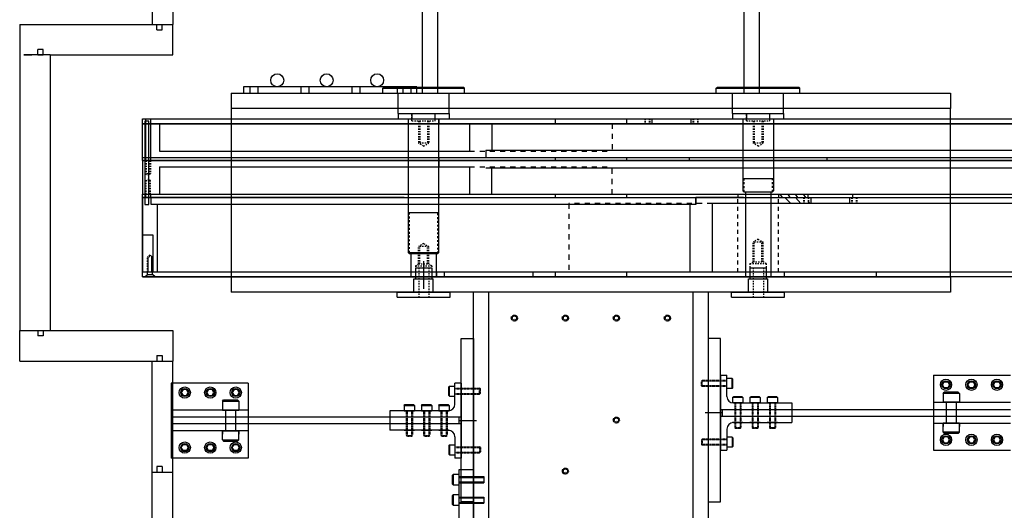
# Model space of a CAD drawing. Extents: x -8967 to 17291, y -2663 to 7446.
# Drawn here: x 200 to 1165, y -2167 to -1686 of the extents above; entities that cross this region are included whole.
import ezdxf

# ---------------------------------------------------------------- set-up
doc = ezdxf.new("R2010")
doc.units = 0
doc.header["$MEASUREMENT"] = 0
doc.linetypes.add('CENTER', pattern=[50.8, 31.75, -6.35, 6.35, -6.35])
doc.linetypes.add('HIDDEN', pattern=[0.25, 0.125, -0.125])
for name, color, linetype in [('DEWARASSY', 164, 'CONTINUOUS'), ('G10 straps', 164, 'CONTINUOUS'), ('heatpass', 152, 'CONTINUOUS'), ('OPTICALBENCH', 11, 'CONTINUOUS'), ('precool hose', 230, 'CONTINUOUS')]:
    doc.layers.add(name, color=color, linetype=linetype)

msp = doc.modelspace()

# ---------------------------------------------------------------- linework, layer by layer
at = {"layer": 'DEWARASSY', "color": 11, "linetype": 'Continuous', "ltscale": 10}
for p, q in [((555.99993, -1752.98274), (556.99993, -1751.98274)), ((555.99993, -1752.98274), (635.99993, -1752.98274)), ((555.99993, -1757.98274), (555.99993, -1752.98274)), ((556.99993, -1751.98274), (634.99993, -1751.98274)), ((635.99993, -1752.98274), (634.99993, -1751.98274)), ((635.99993, -1757.98274), (635.99993, -1752.98274)), ((882.99993, -1752.98274), (883.99993, -1751.98274)), ((882.99993, -1752.98274), (964.99993, -1752.98274)), ((882.99993, -1757.98274), (882.99993, -1752.98274)), ((883.99993, -1751.98274), (963.99993, -1751.98274)), ((964.99993, -1752.98274), (963.99993, -1751.98274)), ((964.99993, -1757.98274), (964.99993, -1752.98274)), ((554.99993, -1757.98274), (636.99993, -1757.98274)), ((570.99993, -1777.98274), (570.99993, -1757.98274)), ((620.99993, -1777.98274), (620.99993, -1757.98274)), ((882.99993, -1757.98274), (964.99993, -1757.98274)), ((898.99993, -1777.98274), (898.99993, -1757.98274)), ((948.99993, -1777.98274), (948.99993, -1757.98274)), ((323.24993, -1782.98274), (323.24993, -1787.80874)), ((328.24993, -1782.98274), (328.24993, -1787.80874)), ((570.99993, -1777.98274), (620.99993, -1777.98274)), ((570.99993, -1777.98274), (620.99993, -1777.98274)), ((584.49993, -1777.98274), (584.49993, -1782.98274)), ((584.49993, -1782.98274), (607.49993, -1782.98274)), ((607.49993, -1782.98274), (607.49993, -1777.98274)), ((819.81443, -1782.98274), (819.81443, -1787.80874)), ((857.91443, -1782.98274), (857.91443, -1787.80874)), ((898.99993, -1777.98274), (948.99993, -1777.98274)), ((898.99993, -1777.98274), (948.99993, -1777.98274)), ((912.49993, -1777.98274), (912.49993, -1782.98274)), ((912.49993, -1782.98274), (935.49993, -1782.98274)), ((935.49993, -1782.98274), (935.49993, -1777.98274)), ((323.24993, -1787.80874), (323.24993, -1820.80874)), ((328.24993, -1787.80874), (328.24993, -1820.80874)), ((323.24993, -1820.80874), (323.24993, -1823.98374)), ((328.24993, -1820.80874), (328.24993, -1823.98374)), ((323.24993, -1856.98374), (323.24993, -1860.15874)), ((328.24993, -1856.98374), (328.24993, -1860.15874)), ((972.57546, -1856.98374), (972.57546, -1860.15874)), ((975.52546, -1860.15874), (975.52546, -1866.15874)), ((1013.62546, -1860.15874), (1013.62546, -1866.15874)), ((1016.57546, -1856.98374), (1016.57546, -1860.15874)), ((325.87493, -1933.15874), (325.87493, -1918.15876)), ((329.62493, -1933.15874), (329.62493, -1918.15876)), ((587.99993, -1928.98274), (603.99993, -1928.98274)), ((587.99993, -1928.98274), (587.99993, -1939.98274)), ((603.99993, -1928.98274), (603.99993, -1939.98274)), ((915.99993, -1928.98274), (931.99993, -1928.98274)), ((915.99993, -1928.98274), (915.99993, -1939.98274)), ((931.99993, -1928.98274), (931.99993, -1939.98274)), ((322.74993, -1937.98474), (325.24993, -1935.48474)), ((325.24993, -1935.48474), (325.24993, -1933.15874)), ((325.24993, -1935.48474), (330.24993, -1935.48474)), ((330.24993, -1935.48474), (330.24993, -1933.15874)), ((332.74993, -1937.98474), (330.24993, -1935.48474)), ((616.30926, -1933.15874), (616.30926, -1937.98474)), ((703.20724, -1933.15874), (703.20724, -1937.98474)), ((949.57546, -1933.15874), (949.57546, -1937.98474)), ((1039.57546, -1933.15874), (1039.57546, -1937.98474))]:
    msp.add_line(p, q, dxfattribs=at)
at = {"layer": 'DEWARASSY', "color": 11, "linetype": 'Continuous'}
for p, q in [((320.49993, -1782.98274), (1199.49993, -1782.98274)), ((320.49993, -1787.80874), (320.49993, -1782.98274)), ((322.74993, -1785.20724), (322.74993, -1867.12434)), ((326.74993, -1785.20724), (322.74993, -1785.20724)), ((326.74993, -1867.12434), (326.74993, -1785.20724)), ((570.99993, -1777.98274), (570.99993, -1782.98274)), ((570.99993, -1782.98274), (580.99993, -1782.98274)), ((580.99993, -1783.32422), (580.76082, -1782.98274)), ((580.99993, -1782.98274), (580.99993, -1913.98274)), ((580.99993, -1782.98274), (580.99993, -1787.80874)), ((610.99993, -1913.98274), (610.99993, -1782.98274)), ((610.99993, -1782.98274), (610.99993, -1787.80874)), ((610.99993, -1782.98274), (620.99993, -1782.98274)), ((620.99993, -1777.98274), (620.99993, -1782.98274)), ((725.09119, -1782.98274), (725.09119, -1787.80874)), ((795.09119, -1782.98274), (795.09119, -1787.80874)), ((898.99993, -1777.98274), (898.99993, -1782.98274)), ((908.99993, -1782.98274), (908.99993, -1853.48274)), ((938.99993, -1782.98274), (948.99993, -1782.98274)), ((938.99993, -1782.98274), (938.99993, -1787.80874)), ((938.99993, -1782.98274), (938.99993, -1787.80874)), ((938.99993, -1782.98274), (938.99993, -1853.48274)), ((948.99993, -1777.98274), (948.99993, -1782.98274)), ((320.49993, -1787.80874), (1199.49993, -1787.80874)), ((1199.49993, -1787.80874), (320.49993, -1787.80874)), ((576.99993, -1787.80874), (320.49993, -1787.80874)), ((320.49993, -1787.80874), (576.99993, -1787.80874)), ((320.49993, -1787.80874), (576.99993, -1787.80874)), ((320.49993, -1820.80874), (320.49993, -1787.80874)), ((336.99993, -1787.80874), (336.99993, -1814.80874)), ((613.99993, -1787.80874), (905.99993, -1787.80874)), ((665.49993, -1787.80874), (613.99993, -1787.80874)), ((613.99993, -1787.80874), (665.49993, -1787.80874)), ((640.99993, -1787.80874), (640.99993, -1814.80874)), ((662.99993, -1787.80874), (662.99993, -1813.80874)), ((336.99993, -1814.80874), (640.99993, -1814.80874)), ((610.99993, -1820.80874), (610.99993, -1814.80874)), ((656.9276, -1813.80809), (656.9276, -1820.80809)), ((656.99993, -1813.80874), (1190.99993, -1813.80874)), ((320.49993, -1820.80874), (1199.49993, -1820.80874)), ((320.49993, -1820.80874), (1199.49993, -1820.80874)), ((320.49993, -1823.98374), (320.49993, -1820.80874)), ((320.49993, -1823.98374), (1199.49993, -1823.98374)), ((1199.49993, -1823.98374), (320.49993, -1823.98374)), ((576.99993, -1823.98374), (320.49993, -1823.98374)), ((320.49993, -1823.98374), (576.99993, -1823.98374)), ((320.49993, -1823.98374), (576.99993, -1823.98374)), ((320.49993, -1823.98374), (320.49993, -1856.98374)), ((610.99993, -1820.80874), (610.99993, -1823.98374)), ((610.99993, -1823.98374), (610.99993, -1829.98374)), ((613.99993, -1823.98374), (905.99993, -1823.98374)), ((725.09119, -1820.80874), (725.09119, -1823.98374)), ((795.09119, -1820.80874), (795.09119, -1823.98374)), ((856.49993, -1820.80874), (856.49993, -1823.98374)), ((991.49993, -1820.80874), (991.49993, -1823.98374)), ((336.99993, -1829.98374), (640.99993, -1829.98374)), ((336.99993, -1829.98374), (336.99993, -1856.98374)), ((640.99993, -1829.98374), (640.99993, -1856.98374)), ((656.99993, -1830.98374), (1190.99993, -1830.98374)), ((662.99993, -1856.98374), (662.99993, -1830.98374)), ((908.99993, -1841.48274), (938.99993, -1841.48274)), ((909.99993, -1854.48274), (908.99993, -1853.48274)), ((937.99993, -1854.48274), (938.99993, -1853.48274)), ((320.49993, -1856.98374), (1199.49993, -1856.98374)), ((320.49993, -1856.98374), (1199.49993, -1856.98374)), ((320.49993, -1860.15874), (320.49993, -1856.98374)), ((320.49993, -1860.15874), (1199.49993, -1860.15874)), ((320.49993, -1860.15874), (1199.49993, -1860.15874)), ((576.99993, -1860.15874), (320.49993, -1860.15874)), ((320.49993, -1860.15874), (576.99993, -1860.15874)), ((320.49993, -1933.15874), (320.49993, -1860.15874)), ((320.49993, -1860.15874), (320.49993, -1927.15874)), ((328.99993, -1867.15874), (328.99993, -1860.15874)), ((580.99993, -1856.98374), (580.99993, -1860.15874)), ((610.99993, -1856.98374), (610.99993, -1860.15874)), ((725.09119, -1856.98374), (725.09119, -1860.15874)), ((795.09119, -1856.98374), (795.09119, -1860.15874)), ((862.99993, -1860.15874), (862.99993, -1867.15874)), ((862.99993, -1867.15874), (862.99993, -1860.15874)), ((909.49993, -1860.15874), (862.99993, -1860.15874)), ((903.99993, -1856.98374), (903.99993, -1860.15874)), ((909.99993, -1854.48274), (937.99993, -1854.48274)), ((911.49993, -1854.48274), (911.49993, -1937.98274)), ((936.49993, -1854.48274), (936.49993, -1937.98274)), ((943.99993, -1856.98374), (943.99993, -1860.15874)), ((945.23324, -1856.98374), (947.45259, -1860.15329)), ((950.11561, -1860.1526), (956.12175, -1866.15874)), ((952.98433, -1856.98374), (955.20317, -1860.15258)), ((960.58185, -1860.15874), (965.90852, -1866.15874)), ((962.9633, -1860.15356), (960.74377, -1856.98374)), ((970.71389, -1860.15285), (968.49485, -1856.98374)), ((322.74993, -1867.12434), (326.74993, -1867.12434)), ((862.99993, -1867.15874), (328.99993, -1867.15874)), ((334.99993, -1933.15874), (334.99993, -1867.15874)), ((862.99993, -1867.15874), (854.99993, -1867.15874)), ((862.49993, -1867.15874), (854.99993, -1867.15874)), ((856.99993, -1867.15874), (856.99993, -1933.15874)), ((1182.99993, -1866.15874), (878.99993, -1866.15874)), ((878.99993, -1866.15874), (878.99993, -1933.15874)), ((974.97265, -1866.15874), (972.96359, -1863.96543)), ((580.99993, -1874.98274), (610.99993, -1874.98274)), ((320.49993, -1904.05727), (320.74994, -1904.30729)), ((320.74994, -1913.28725), (320.49993, -1913.03724)), ((580.99993, -1913.98274), (610.99993, -1913.98274)), ((581.99993, -1914.98274), (580.99993, -1913.98274)), ((581.99993, -1914.98274), (609.99993, -1914.98274)), ((583.49993, -1914.98274), (583.49993, -1937.98274)), ((608.49993, -1937.98274), (608.49993, -1914.98274)), ((610.99993, -1913.98274), (609.99993, -1914.98274)), ((320.49993, -1922.0172), (320.74994, -1922.26722)), ((320.49993, -1933.15874), (1199.49993, -1933.15874)), ((320.49993, -1933.15874), (1199.49993, -1933.15874)), ((320.49993, -1937.98474), (320.49993, -1933.15874)), ((1199.49993, -1937.98474), (320.49993, -1937.98474)), ((320.49993, -1937.98474), (576.99993, -1937.98474)), ((320.49993, -1937.98474), (576.99993, -1937.98474)), ((576.99993, -1937.98474), (320.49993, -1937.98474)), ((583.49993, -1937.98274), (608.49993, -1937.98274)), ((586.49993, -1939.98274), (605.49993, -1939.98274)), ((608.49993, -1933.15874), (608.49993, -1937.98474)), ((613.99993, -1937.98474), (905.99993, -1937.98474)), ((613.99993, -1937.98474), (665.49993, -1937.98474)), ((665.49993, -1937.98474), (613.99993, -1937.98474)), ((725.09119, -1933.15874), (725.09119, -1937.98474)), ((795.09119, -1933.15874), (795.09119, -1937.98474)), ((911.49993, -1937.98274), (936.49993, -1937.98274)), ((914.49993, -1939.98274), (933.49993, -1939.98274)), ((569.99993, -1952.98274), (621.99993, -1952.98274)), ((569.99993, -1957.98274), (621.99993, -1957.98274)), ((897.99993, -1952.98274), (949.99993, -1952.98274)), ((897.99993, -1957.98274), (949.99993, -1957.98274))]:
    msp.add_line(p, q, dxfattribs=at)
at = {"layer": 'DEWARASSY', "color": 11, "linetype": 'HIDDEN', "ltscale": 10}
for p, q in [((584.49993, -1784.98274), (584.49993, -1777.98274)), ((584.49993, -1784.98274), (607.49993, -1784.98274)), ((590.99993, -1784.98274), (590.99993, -1806.9827)), ((592.24993, -1784.98274), (592.24993, -1806.9827)), ((599.74993, -1784.98274), (599.74993, -1806.9827)), ((600.99993, -1784.98274), (600.99993, -1806.9827)), ((607.49993, -1784.98274), (607.49993, -1777.98274)), ((812.78943, -1782.98274), (812.78943, -1787.80874)), ((813.3263, -1782.98274), (813.3263, -1787.80874)), ((817.25256, -1782.98274), (817.25256, -1787.80874)), ((817.78943, -1782.98274), (817.78943, -1787.80874)), ((859.93943, -1782.98274), (859.93943, -1787.80874)), ((860.4763, -1782.98274), (860.4763, -1787.80874)), ((864.40256, -1782.98274), (864.40256, -1787.80874)), ((864.93943, -1782.98274), (864.93943, -1787.80874)), ((912.49993, -1784.98274), (912.49993, -1777.98274)), ((912.49993, -1784.98274), (935.49993, -1784.98274)), ((918.99993, -1784.98274), (918.99993, -1806.9827)), ((920.24993, -1784.98274), (920.24993, -1806.9827)), ((927.74993, -1784.98274), (927.74993, -1806.9827)), ((928.99993, -1784.98274), (928.99993, -1806.9827)), ((935.49993, -1784.98274), (935.49993, -1777.98274)), ((595.99993, -1809.86954), (590.99993, -1806.9827)), ((600.99993, -1806.9827), (590.99993, -1806.9827)), ((595.99993, -1809.86954), (600.99993, -1806.9827)), ((928.99993, -1806.9827), (918.99993, -1806.9827)), ((923.99993, -1809.86954), (918.99993, -1806.9827)), ((923.99993, -1809.86954), (928.99993, -1806.9827)), ((323.24993, -1823.98374), (323.24993, -1836.98374)), ((323.87493, -1823.98374), (323.87493, -1836.98374)), ((327.62493, -1823.98374), (327.62493, -1836.98374)), ((328.24993, -1823.98374), (328.24993, -1836.98374)), ((328.24993, -1836.98374), (323.24993, -1836.98374)), ((323.24993, -1836.98374), (325.74993, -1838.23374)), ((323.24993, -1843.60874), (325.74993, -1842.35874)), ((323.24993, -1843.60874), (328.24993, -1843.60874)), ((323.24993, -1856.98374), (323.24993, -1843.60874)), ((323.87493, -1856.98374), (323.87493, -1843.60874)), ((328.24993, -1836.98374), (325.74993, -1838.23374)), ((328.24993, -1843.60874), (325.74993, -1842.35874)), ((327.62493, -1856.98374), (327.62493, -1843.60874)), ((328.24993, -1856.98374), (328.24993, -1843.60874)), ((968.50046, -1860.15874), (968.50046, -1866.15874)), ((969.03733, -1860.15874), (969.03733, -1866.15874)), ((972.96359, -1860.15874), (972.96359, -1866.15874)), ((973.50046, -1860.15874), (973.50046, -1866.15874)), ((1015.65046, -1860.15874), (1015.65046, -1866.15874)), ((1016.18733, -1860.15874), (1016.18733, -1866.15874)), ((1020.11359, -1860.15874), (1020.11359, -1866.15874)), ((1020.65046, -1860.15874), (1020.65046, -1866.15874)), ((923.99993, -1901.09594), (918.99993, -1903.98278)), ((923.99993, -1901.09594), (928.99993, -1903.98278)), ((595.99993, -1905.23274), (590.99993, -1908.11958)), ((595.99993, -1905.23274), (590.99993, -1908.11958)), ((600.99993, -1908.11958), (590.99993, -1908.11958)), ((600.99993, -1908.11958), (590.99993, -1908.11958)), ((590.99993, -1925.25069), (590.99993, -1908.11958)), ((592.24993, -1925.25069), (592.24993, -1908.11958)), ((595.99993, -1905.23274), (600.99993, -1908.11958)), ((595.99993, -1905.23274), (600.99993, -1908.11958)), ((599.74993, -1925.25069), (599.74993, -1908.11958)), ((600.99993, -1925.25069), (600.99993, -1908.11958)), ((918.99993, -1923.25069), (918.99993, -1903.98278)), ((928.99993, -1903.98278), (918.99993, -1903.98278)), ((920.24993, -1923.25069), (920.24993, -1903.98278)), ((927.74993, -1923.25069), (927.74993, -1903.98278)), ((928.99993, -1923.25069), (928.99993, -1903.98278)), ((327.74993, -1916.71534), (325.24993, -1918.15876)), ((325.24993, -1933.15874), (325.24993, -1918.15876)), ((330.24993, -1918.15876), (325.24993, -1918.15876)), ((327.74993, -1916.71534), (330.24993, -1918.15876)), ((330.24993, -1933.15874), (330.24993, -1918.15876)), ((587.99993, -1926.98274), (590.99993, -1925.25069)), ((587.99993, -1926.98274), (603.99993, -1926.98274)), ((587.99993, -1926.98274), (587.99993, -1937.98274)), ((590.99993, -1925.25069), (600.99993, -1925.25069)), ((591.49993, -1957.98274), (591.49993, -1928.98274)), ((603.99993, -1926.98274), (600.99993, -1925.25069)), ((601.49993, -1957.98274), (601.49993, -1928.98274)), ((603.99993, -1926.98274), (603.99993, -1937.98274)), ((915.99993, -1924.98274), (918.99993, -1923.25069)), ((915.99993, -1924.98274), (931.99993, -1924.98274)), ((915.99993, -1924.98274), (915.99993, -1937.98274)), ((918.99993, -1923.25069), (928.99993, -1923.25069)), ((919.49993, -1957.98274), (919.49993, -1928.98274)), ((931.99993, -1924.98274), (928.99993, -1923.25069)), ((929.49993, -1957.98274), (929.49993, -1928.98274)), ((931.99993, -1924.98274), (931.99993, -1937.98274))]:
    msp.add_line(p, q, dxfattribs=at)
at = {"layer": 'DEWARASSY', "color": 11, "linetype": 'HIDDEN', "ltscale": 40}
for p, q in [((780.77317, -1787.80874), (780.77317, -1814.80874)), ((640.99993, -1814.80874), (780.77317, -1814.80874)), ((640.99993, -1829.98374), (780.77317, -1829.98374)), ((780.77317, -1856.98374), (780.77317, -1829.98374)), ((878.99993, -1866.15874), (738.40707, -1866.15874)), ((738.40707, -1866.15874), (738.40707, -1933.15874))]:
    msp.add_line(p, q, dxfattribs=at)
at = {"layer": 'DEWARASSY', "color": 11, "linetype": 'HIDDEN', "ltscale": 15}
for p, q in [((909.99993, -1841.48274), (909.99993, -1854.48274)), ((937.99993, -1854.48274), (937.99993, -1841.48274)), ((581.99993, -1874.98274), (581.99993, -1914.98274)), ((609.99993, -1914.98274), (609.99993, -1874.98274))]:
    msp.add_line(p, q, dxfattribs=at)
at = {"layer": 'DEWARASSY', "color": 11, "linetype": 'HIDDEN', "ltscale": 30}
for p, q in [((903.99993, -1933.15874), (903.99993, -1860.15874)), ((943.99993, -1933.15874), (943.99993, -1860.15874))]:
    msp.add_line(p, q, dxfattribs=at)
at = {"layer": 'DEWARASSY', "color": 11}
for p, q in [((330.74991, -1897.15874), (320.74994, -1897.15874)), ((320.74994, -1933.15874), (320.74994, -1897.15874)), ((330.74991, -1933.15874), (330.74991, -1897.15874))]:
    msp.add_line(p, q, dxfattribs=at)
at = {"layer": 'DEWARASSY', "color": 11, "linetype": 'CENTER', "ltscale": 10}
msp.add_line((595.99993, -1922.52713), (595.99993, -1949.7081), dxfattribs=at)
at = {"layer": 'DEWARASSY', "color": 11, "linetype": 'CENTER', "ltscale": 100}
for p, q in [((586.49993, -1952.98274), (586.49993, -1939.98274)), ((605.49993, -1952.98274), (605.49993, -1939.98274)), ((914.49993, -1952.98274), (914.49993, -1939.98274)), ((933.49993, -1952.98274), (933.49993, -1939.98274)), ((569.99993, -1957.98274), (569.99993, -1952.98274)), ((621.99993, -1957.98274), (621.99993, -1952.98274)), ((897.99993, -1957.98274), (897.99993, -1952.98274)), ((949.99993, -1957.98274), (949.99993, -1952.98274))]:
    msp.add_line(p, q, dxfattribs=at)
at = {"layer": 'DEWARASSY'}
for p, q in [((329.99993, -2269.20274), (329.99993, -2129.20274)), ((329.99993, -2129.20274), (349.99993, -2129.20274)), ((339.66493, -2123.87274), (334.33493, -2123.87274)), ((334.33493, -2123.87274), (334.33493, -2129.20274)), ((339.66493, -2123.87274), (339.66493, -2129.20274)), ((349.99993, -2269.20274), (349.99993, -2129.20274))]:
    msp.add_line(p, q, dxfattribs=at)
at = {"layer": 'DEWARASSY', "linetype": 'Continuous'}
for points in [[(329.99993, -1401.73274), (329.99993, -1690.48274)], [(349.99993, -1401.73274), (349.99993, -1690.48274)], [(200, -1690.48274), (349.99993, -1690.48274)], [(200, -1690.48274), (200, -1720.48274)], [(334.33993, -1695.81274), (334.33993, -1690.48274)], [(334.33993, -1695.81274), (339.66993, -1695.81274)], [(339.66993, -1695.81274), (339.66993, -1690.48274)], [(349.99993, -1720.48274), (349.99993, -1690.48274)], [(217.67, -1720.48274), (217.67, -1715.15274)], [(223, -1715.15274), (217.67, -1715.15274)], [(223, -1720.48274), (223, -1715.15274)], [(199.99793, -1720.48274), (199.99793, -1990.48274)], [(203.99793, -1720.48274), (211.99793, -1720.48274)], [(203.99793, -1720.48274), (211.99793, -1720.48274)], [(211.99995, -1720.48274), (203.99995, -1720.48274)], [(204, -1720.48274), (212, -1720.48274)], [(212.00203, -1720.48274), (204.00203, -1720.48274)], [(212.00203, -1720.48274), (204.00203, -1720.48274)], [(229.99293, -1720.48274), (210.69793, -1720.48274)], [(217.67, -1720.48274), (212, -1720.48274)], [(217.67, -1720.48274), (223, -1720.48274)], [(229.99293, -1720.48274), (349.99993, -1720.48274)], [(229.99293, -1720.48274), (229.99293, -1990.48274)], [(292.32993, -1720.48274), (349.99993, -1720.48274)], [(199.99793, -1990.48274), (349.99993, -1990.48274)], [(200, -2020.48274), (200, -1990.48274)], [(217.67, -1990.48274), (217.67, -1995.81274)], [(223, -1995.81274), (217.67, -1995.81274)], [(223, -1990.48274), (223, -1995.81274)], [(349.99993, -1990.48274), (349.99993, -2020.48274)], [(334.33993, -2015.15274), (334.33993, -2020.48274)], [(334.33993, -2015.15274), (339.66993, -2015.15274)], [(339.66993, -2015.15274), (339.66993, -2020.48274)], [(200, -2020.48274), (349.99993, -2020.48274)], [(329.99993, -2129.20274), (329.99993, -2020.48274)], [(349.99993, -2129.20274), (349.99993, -2020.48274)]]:
    msp.add_lwpolyline(points, dxfattribs=at)
at = {"layer": 'G10 straps'}
for p, q in [((886.99993, -2034.38274), (893.34993, -2034.38274)), ((893.34993, -2055.18274), (893.34993, -2034.38274)), ((1095.90099, -2034.38274), (1171.39993, -2034.38274)), ((424.09886, -2041.98274), (348.59993, -2041.98274)), ((621.39993, -2044.98274), (620.64993, -2045.73274)), ((620.64993, -2054.23274), (620.64993, -2045.73274)), ((621.39993, -2044.98274), (626.64993, -2044.98274)), ((621.39993, -2054.98274), (621.39993, -2044.98274)), ((632.99993, -2041.98274), (626.64993, -2041.98274)), ((626.64993, -2062.78274), (626.64993, -2041.98274)), ((868.34993, -2040.13274), (869.09993, -2039.38274)), ((868.34993, -2044.63274), (869.09993, -2045.38274)), ((898.59993, -2037.38274), (893.34993, -2037.38274)), ((898.59993, -2037.38274), (899.34993, -2038.13274)), ((898.59993, -2047.38274), (898.59993, -2037.38274)), ((899.34993, -2046.63274), (899.34993, -2038.13274)), ((621.39993, -2054.98274), (620.64993, -2054.23274)), ((621.39993, -2054.98274), (626.64993, -2054.98274)), ((651.64993, -2047.73274), (650.89993, -2046.98274)), ((651.64993, -2052.23274), (650.89993, -2052.98274)), ((898.59993, -2047.38274), (893.34993, -2047.38274)), ((898.59993, -2047.38274), (899.34993, -2046.63274)), ((898.99993, -2056.28274), (899.74993, -2055.53274)), ((908.24993, -2055.53274), (899.74993, -2055.53274)), ((908.99993, -2056.28274), (908.24993, -2055.53274)), ((915.99993, -2056.28274), (916.74993, -2055.53274)), ((925.24993, -2055.53274), (916.74993, -2055.53274)), ((925.99993, -2056.28274), (925.24993, -2055.53274)), ((932.99993, -2056.28274), (933.74993, -2055.53274)), ((942.24993, -2055.53274), (933.74993, -2055.53274)), ((942.99993, -2056.28274), (942.24993, -2055.53274)), ((1105.2752, -2052.13274), (1106.5252, -2050.88274)), ((1121.2752, -2052.13274), (1105.2752, -2052.13274)), ((1105.2752, -2052.13274), (1105.2752, -2060.88274)), ((1120.0252, -2050.88274), (1106.5252, -2050.88274)), ((1121.2752, -2052.13274), (1120.0252, -2050.88274)), ((1121.2752, -2052.13274), (1121.2752, -2060.88274)), ((398.72465, -2059.73274), (399.97465, -2058.48274)), ((398.72465, -2059.73274), (414.72465, -2059.73274)), ((398.72465, -2059.73274), (398.72465, -2068.48274)), ((399.97465, -2058.48274), (413.47465, -2058.48274)), ((414.72465, -2059.73274), (413.47465, -2058.48274)), ((414.72465, -2059.73274), (414.72465, -2068.48274)), ((576.99993, -2063.88274), (577.74993, -2063.13274)), ((576.99993, -2063.88274), (586.99993, -2063.88274)), ((576.99993, -2063.88274), (576.99993, -2069.13274)), ((577.74993, -2063.13274), (586.24993, -2063.13274)), ((586.99993, -2063.88274), (586.24993, -2063.13274)), ((586.99993, -2063.88274), (586.99993, -2069.13274)), ((593.99993, -2063.88274), (594.74993, -2063.13274)), ((593.99993, -2063.88274), (593.99993, -2069.13274)), ((593.99993, -2063.88274), (603.99993, -2063.88274)), ((594.74993, -2063.13274), (603.24993, -2063.13274)), ((603.99993, -2063.88274), (603.24993, -2063.13274)), ((603.99993, -2063.88274), (603.99993, -2069.13274)), ((610.99993, -2063.88274), (611.74993, -2063.13274)), ((610.99993, -2063.88274), (610.99993, -2069.13274)), ((610.99993, -2063.88274), (620.99993, -2063.88274)), ((611.74993, -2063.13274), (620.24993, -2063.13274)), ((620.99993, -2063.88274), (620.24993, -2063.13274)), ((620.99993, -2063.88274), (620.99993, -2069.13274)), ((908.99993, -2056.28274), (898.99993, -2056.28274)), ((898.99993, -2056.28274), (898.99993, -2061.53274)), ((908.99993, -2061.53274), (898.99993, -2061.53274)), ((899.69993, -2061.53274), (956.99993, -2061.53274)), ((908.99993, -2056.28274), (908.99993, -2061.53274)), ((915.99993, -2056.28274), (915.99993, -2061.53274)), ((925.99993, -2056.28274), (915.99993, -2056.28274)), ((925.99993, -2061.53274), (915.99993, -2061.53274)), ((925.99993, -2056.28274), (925.99993, -2061.53274)), ((942.99993, -2056.28274), (932.99993, -2056.28274)), ((932.99993, -2056.28274), (932.99993, -2061.53274)), ((942.99993, -2061.53274), (932.99993, -2061.53274)), ((942.99993, -2056.28274), (942.99993, -2061.53274)), ((956.99993, -2061.53274), (956.99993, -2080.73274)), ((1095.90099, -2060.88274), (1171.39993, -2060.88274)), ((1121.2752, -2060.88274), (1105.2752, -2060.88274)), ((424.09886, -2068.48274), (348.59993, -2068.48274)), ((632.99993, -2075.48274), (348.59993, -2075.48274)), ((398.72465, -2068.48274), (414.72465, -2068.48274)), ((620.29993, -2069.13274), (562.99993, -2069.13274)), ((562.99993, -2069.13274), (562.99993, -2088.33274)), ((576.99993, -2069.13274), (586.99993, -2069.13274)), ((593.99993, -2069.13274), (603.99993, -2069.13274)), ((610.99993, -2069.13274), (620.99993, -2069.13274)), ((630.99993, -2081.98274), (630.99993, -2075.48274)), ((888.99993, -2071.13274), (871.99993, -2071.13274)), ((886.99993, -2067.88274), (1171.39993, -2067.88274)), ((886.99993, -2074.38274), (1171.39993, -2074.38274)), ((888.99993, -2074.38274), (888.99993, -2067.88274)), ((632.99993, -2081.98274), (348.59993, -2081.98274)), ((630.99993, -2078.73274), (647.99993, -2078.73274)), ((908.99993, -2080.73274), (898.99993, -2080.73274)), ((899.69993, -2080.73274), (956.99993, -2080.73274)), ((925.99993, -2080.73274), (915.99993, -2080.73274)), ((942.99993, -2080.73274), (932.99993, -2080.73274)), ((1095.90099, -2081.38274), (1171.39993, -2081.38274)), ((1121.2752, -2081.38274), (1105.2752, -2081.38274)), ((1105.2752, -2090.13274), (1105.2752, -2081.38274)), ((1121.2752, -2090.13274), (1121.2752, -2081.38274)), ((424.09886, -2088.98274), (348.59993, -2088.98274)), ((398.72465, -2088.98274), (414.72465, -2088.98274)), ((398.72465, -2097.73274), (398.72465, -2088.98274)), ((414.72465, -2097.73274), (414.72465, -2088.98274)), ((620.29993, -2088.33274), (562.99993, -2088.33274)), ((576.99993, -2088.33274), (586.99993, -2088.33274)), ((579.74993, -2094.13274), (578.99993, -2093.38274)), ((584.24993, -2094.13274), (584.99993, -2093.38274)), ((593.99993, -2088.33274), (603.99993, -2088.33274)), ((596.74993, -2094.13274), (595.99993, -2093.38274)), ((601.24993, -2094.13274), (601.99993, -2093.38274)), ((610.99993, -2088.33274), (620.99993, -2088.33274)), ((613.74993, -2094.13274), (612.99993, -2093.38274)), ((618.24993, -2094.13274), (618.99993, -2093.38274)), ((626.64993, -2094.68274), (626.64993, -2115.48274)), ((893.34993, -2087.08274), (893.34993, -2107.88274)), ((893.34993, -2088.38274), (893.34993, -2098.38274)), ((901.74993, -2086.53274), (900.99993, -2085.78274)), ((906.24993, -2086.53274), (906.99993, -2085.78274)), ((918.74993, -2086.53274), (917.99993, -2085.78274)), ((923.24993, -2086.53274), (923.99993, -2085.78274)), ((935.74993, -2086.53274), (934.99993, -2085.78274)), ((940.24993, -2086.53274), (940.99993, -2085.78274)), ((1121.2752, -2090.13274), (1105.2752, -2090.13274)), ((1105.2752, -2090.13274), (1106.5252, -2091.38274)), ((1120.0252, -2091.38274), (1106.5252, -2091.38274)), ((1121.2752, -2090.13274), (1120.0252, -2091.38274)), ((398.72465, -2097.73274), (414.72465, -2097.73274)), ((398.72465, -2097.73274), (399.97465, -2098.98274)), ((399.97465, -2098.98274), (413.47465, -2098.98274)), ((414.72465, -2097.73274), (413.47465, -2098.98274)), ((621.39993, -2102.48274), (620.64993, -2103.23274)), ((620.64993, -2103.23274), (620.64993, -2111.73274)), ((621.39993, -2102.48274), (626.64993, -2102.48274)), ((621.39993, -2102.48274), (621.39993, -2112.48274)), ((626.64993, -2095.98274), (626.64993, -2105.98274)), ((651.64993, -2105.23274), (650.89993, -2104.48274)), ((868.34993, -2097.63274), (869.09993, -2096.88274)), ((868.34993, -2102.13274), (869.09993, -2102.88274)), ((898.59993, -2094.88274), (893.34993, -2094.88274)), ((893.34993, -2103.38274), (893.34993, -2107.88274)), ((898.59993, -2094.88274), (899.34993, -2095.63274)), ((898.59993, -2094.88274), (898.59993, -2104.88274)), ((898.59993, -2104.88274), (899.34993, -2104.13274)), ((899.34993, -2095.63274), (899.34993, -2104.13274)), ((621.39993, -2112.48274), (620.64993, -2111.73274)), ((621.39993, -2112.48274), (626.64993, -2112.48274)), ((626.64993, -2110.98274), (626.64993, -2115.48274)), ((651.64993, -2109.73274), (650.89993, -2110.48274)), ((886.99993, -2107.88274), (893.34993, -2107.88274)), ((898.59993, -2104.88274), (893.34993, -2104.88274)), ((1095.90099, -2107.88274), (1171.39993, -2107.88274)), ((424.09886, -2115.48274), (348.59993, -2115.48274)), ((632.99993, -2115.48274), (626.64993, -2115.48274))]:
    msp.add_line(p, q, dxfattribs=at)
at = {"layer": 'G10 straps', "linetype": 'Continuous'}
for p, q in [((886.99993, -2034.38274), (886.99993, -2107.88274)), ((1095.90099, -2034.38274), (1095.90099, -2107.88274)), ((348.59993, -2041.98274), (348.59993, -2115.48274)), ((424.09886, -2041.98274), (424.09886, -2115.48274)), ((632.99993, -2041.98274), (632.99993, -2115.48274))]:
    msp.add_line(p, q, dxfattribs=at)
at = {"layer": 'G10 straps', "linetype": 'HIDDEN', "ltscale": 0.5}
for p, q in [((868.34993, -2044.63274), (868.34993, -2040.13274)), ((893.34993, -2040.13274), (868.34993, -2040.13274)), ((893.34993, -2044.63274), (868.34993, -2044.63274)), ((869.09993, -2045.38274), (869.09993, -2039.38274)), ((893.34993, -2039.38274), (869.09993, -2039.38274)), ((893.34993, -2045.38274), (869.09993, -2045.38274)), ((626.64993, -2046.98274), (650.89993, -2046.98274)), ((626.64993, -2047.73274), (651.64993, -2047.73274)), ((626.64993, -2052.23274), (651.64993, -2052.23274)), ((626.64993, -2052.98274), (650.89993, -2052.98274)), ((650.89993, -2052.98274), (650.89993, -2046.98274)), ((651.64993, -2052.23274), (651.64993, -2047.73274)), ((900.99993, -2061.53274), (900.99993, -2085.78274)), ((901.74993, -2061.53274), (901.74993, -2086.53274)), ((906.24993, -2061.53274), (906.24993, -2086.53274)), ((906.99993, -2061.53274), (906.99993, -2085.78274)), ((917.99993, -2061.53274), (917.99993, -2085.78274)), ((918.74993, -2061.53274), (918.74993, -2086.53274)), ((923.24993, -2061.53274), (923.24993, -2086.53274)), ((923.99993, -2061.53274), (923.99993, -2085.78274)), ((934.99993, -2061.53274), (934.99993, -2085.78274)), ((935.74993, -2061.53274), (935.74993, -2086.53274)), ((940.24993, -2061.53274), (940.24993, -2086.53274)), ((940.99993, -2061.53274), (940.99993, -2085.78274)), ((578.99993, -2069.13274), (578.99993, -2093.38274)), ((579.74993, -2069.13274), (579.74993, -2094.13274)), ((584.24993, -2069.13274), (584.24993, -2094.13274)), ((584.99993, -2069.13274), (584.99993, -2093.38274)), ((595.99993, -2069.13274), (595.99993, -2093.38274)), ((596.74993, -2069.13274), (596.74993, -2094.13274)), ((601.24993, -2069.13274), (601.24993, -2094.13274)), ((601.99993, -2069.13274), (601.99993, -2093.38274)), ((612.99993, -2069.13274), (612.99993, -2093.38274)), ((613.74993, -2069.13274), (613.74993, -2094.13274)), ((618.24993, -2069.13274), (618.24993, -2094.13274)), ((618.99993, -2069.13274), (618.99993, -2093.38274)), ((578.99993, -2093.38274), (584.99993, -2093.38274)), ((579.74993, -2094.13274), (584.24993, -2094.13274)), ((595.99993, -2093.38274), (601.99993, -2093.38274)), ((596.74993, -2094.13274), (601.24993, -2094.13274)), ((612.99993, -2093.38274), (618.99993, -2093.38274)), ((613.74993, -2094.13274), (618.24993, -2094.13274)), ((906.99993, -2085.78274), (900.99993, -2085.78274)), ((906.24993, -2086.53274), (901.74993, -2086.53274)), ((923.99993, -2085.78274), (917.99993, -2085.78274)), ((923.24993, -2086.53274), (918.74993, -2086.53274)), ((940.99993, -2085.78274), (934.99993, -2085.78274)), ((940.24993, -2086.53274), (935.74993, -2086.53274)), ((626.64993, -2104.48274), (650.89993, -2104.48274)), ((650.89993, -2104.48274), (650.89993, -2110.48274)), ((868.34993, -2097.63274), (868.34993, -2102.13274)), ((893.34993, -2097.63274), (868.34993, -2097.63274)), ((893.34993, -2102.13274), (868.34993, -2102.13274)), ((869.09993, -2096.88274), (869.09993, -2102.88274)), ((893.34993, -2096.88274), (869.09993, -2096.88274)), ((893.34993, -2102.88274), (869.09993, -2102.88274)), ((626.64993, -2105.23274), (651.64993, -2105.23274)), ((626.64993, -2109.73274), (651.64993, -2109.73274)), ((626.64993, -2110.48274), (650.89993, -2110.48274)), ((651.64993, -2105.23274), (651.64993, -2109.73274))]:
    msp.add_line(p, q, dxfattribs=at)
at = {"layer": 'G10 straps', "linetype": 'Continuous', "ltscale": 0.5}
for p, q in [((1108.2752, -2060.88274), (1108.2752, -2081.38274)), ((1118.2752, -2060.88274), (1118.2752, -2081.38274)), ((401.72465, -2068.48274), (401.72465, -2088.98274)), ((411.72465, -2068.48274), (411.72465, -2088.98274))]:
    msp.add_line(p, q, dxfattribs=at)
at = {"layer": 'G10 straps', "linetype": 'Continuous', "ltscale": 7}
for p, q in [((1105.2752, -2081.44274), (1105.2752, -2084.44274)), ((1121.2752, -2081.44274), (1121.2752, -2084.44274)), ((398.72465, -2089.04274), (398.72465, -2092.04274)), ((414.72465, -2089.04274), (414.72465, -2092.04274))]:
    msp.add_line(p, q, dxfattribs=at)
at = {"layer": 'G10 straps', "linetype": 'Continuous'}
for points in [[(632.99993, -1998.48274), (644.99993, -1998.48274), (644.99993, -2158.48274), (632.99993, -2158.48274)], [(886.99993, -1998.48274), (874.99993, -1998.48274), (874.99993, -2158.48274), (886.99993, -2158.48274)]]:
    msp.add_lwpolyline(points, close=True, dxfattribs=at)
at = {"layer": 'G10 straps'}
for points in [[(1109.8795, -2040.7036), (1111.61155, -2043.7036), (1109.8795, -2046.7036), (1106.4154, -2046.7036), (1104.68335, -2043.7036), (1106.4154, -2040.7036)], [(1134.8795, -2040.7036), (1136.61155, -2043.7036), (1134.8795, -2046.7036), (1131.4154, -2046.7036), (1129.68335, -2043.7036), (1131.4154, -2040.7036)], [(1159.8795, -2040.7036), (1161.61155, -2043.7036), (1159.8795, -2046.7036), (1156.4154, -2046.7036), (1154.68335, -2043.7036), (1156.4154, -2040.7036)], [(360.12035, -2048.3036), (358.3883, -2051.3036), (360.12035, -2054.3036), (363.58445, -2054.3036), (365.3165, -2051.3036), (363.58445, -2048.3036)], [(385.12035, -2048.3036), (383.3883, -2051.3036), (385.12035, -2054.3036), (388.58445, -2054.3036), (390.3165, -2051.3036), (388.58445, -2048.3036)], [(410.12035, -2048.3036), (408.3883, -2051.3036), (410.12035, -2054.3036), (413.58445, -2054.3036), (415.3165, -2051.3036), (413.58445, -2048.3036)], [(1109.8795, -2100.6436), (1111.61155, -2097.6436), (1109.8795, -2094.6436), (1106.4154, -2094.6436), (1104.68335, -2097.6436), (1106.4154, -2100.6436)], [(1134.8795, -2100.6436), (1136.61155, -2097.6436), (1134.8795, -2094.6436), (1131.4154, -2094.6436), (1129.68335, -2097.6436), (1131.4154, -2100.6436)], [(1159.8795, -2100.6436), (1161.61155, -2097.6436), (1159.8795, -2094.6436), (1156.4154, -2094.6436), (1154.68335, -2097.6436), (1156.4154, -2100.6436)], [(360.12035, -2108.2436), (358.3883, -2105.2436), (360.12035, -2102.2436), (363.58445, -2102.2436), (365.3165, -2105.2436), (363.58445, -2108.2436)], [(385.12035, -2108.2436), (383.3883, -2105.2436), (385.12035, -2102.2436), (388.58445, -2102.2436), (390.3165, -2105.2436), (388.58445, -2108.2436)], [(410.12035, -2108.2436), (408.3883, -2105.2436), (410.12035, -2102.2436), (413.58445, -2102.2436), (415.3165, -2105.2436), (413.58445, -2108.2436)]]:
    msp.add_lwpolyline(points, close=True, dxfattribs=at)
for centre, radius in [((361.8524, -2051.3036), 5.5), ((386.8524, -2051.3036), 5.5), ((411.8524, -2051.3036), 5.5), ((1108.14745, -2043.7036), 5.5), ((1108.14745, -2043.6736), 4), ((1133.14745, -2043.7036), 5.5), ((1133.14745, -2043.6736), 4), ((1158.14745, -2043.7036), 5.5), ((1158.14745, -2043.6736), 4), ((361.8524, -2051.2736), 4), ((386.8524, -2051.2736), 4), ((411.8524, -2051.2736), 4), ((1108.14745, -2097.6436), 5.5), ((1108.14745, -2097.6736), 4), ((1133.14745, -2097.6436), 5.5), ((1133.14745, -2097.6736), 4), ((1158.14745, -2097.6436), 5.5), ((1158.14745, -2097.6736), 4), ((361.8524, -2105.2436), 5.5), ((361.8524, -2105.2736), 4), ((386.8524, -2105.2436), 5.5), ((386.8524, -2105.2736), 4), ((411.8524, -2105.2436), 5.5), ((411.8524, -2105.2736), 4)]:
    msp.add_circle(centre, radius, dxfattribs=at)
for centre, start, end in [((899.69993, -2055.18274), 180, 270), ((620.29993, -2062.78274), 270, 0), ((899.69993, -2087.08274), 90, 180), ((620.29993, -2094.68274), 0, 90)]:
    msp.add_arc(centre, 6.35, start, end, dxfattribs=at)
at = {"layer": 'heatpass', "color": 40, "linetype": 'Continuous'}
for p, q in [((630.99993, -2133.70274), (654.99993, -2133.70274)), ((630.99993, -2134.50274), (654.99993, -2134.50274)), ((630.99993, -2138.90274), (654.99993, -2138.90274)), ((630.99993, -2139.70274), (654.99993, -2139.70274)), ((654.99993, -2133.70274), (654.99993, -2139.70274)), ((630.99993, -2153.70274), (654.99993, -2153.70274)), ((630.99993, -2154.50274), (654.99993, -2154.50274)), ((630.99993, -2158.90274), (654.99993, -2158.90274)), ((630.99993, -2159.70274), (654.99993, -2159.70274)), ((654.99993, -2153.70274), (654.99993, -2159.70274))]:
    msp.add_line(p, q, dxfattribs=at)
for points in [[(624.99993, -2131.59274), (624.99993, -2131.59274), (624.99993, -2141.81274), (624.99993, -2141.81274), (624.19993, -2141.01274), (624.19993, -2132.39274)], [(624.99993, -2141.81274), (630.99993, -2141.81274), (630.99993, -2131.59274), (624.99993, -2131.59274)], [(630.99993, -2126.7), (644.99993, -2126.7), (644.99993, -2186.7), (630.99993, -2186.7)], [(624.99993, -2151.59274), (624.99993, -2151.59274), (624.99993, -2161.81274), (624.99993, -2161.81274), (624.19993, -2161.01274), (624.19993, -2152.39274)], [(624.99993, -2161.81274), (630.99993, -2161.81274), (630.99993, -2151.59274), (624.99993, -2151.59274)]]:
    msp.add_lwpolyline(points, close=True, dxfattribs=at)
at = {"layer": 'OPTICALBENCH', "linetype": 'Continuous'}
for points in [[(594.99993, -1757.98274), (594.99993, -1129.98274)], [(609.99993, -1757.98274), (609.99993, -1129.98274)], [(909.99993, -1129.98274), (909.99993, -1757.98274)], [(924.99993, -1129.98274), (924.99993, -1757.98274)], [(407.49993, -1757.98274), (1112.49993, -1757.98274)], [(407.49993, -1757.98274), (407.49993, -1772.98274)], [(1112.49993, -1757.98274), (1112.49993, -1772.98274)], [(1112.49993, -1772.98274), (407.49993, -1772.98274)], [(407.49993, -1772.98274), (407.49993, -1937.98274)], [(1112.49993, -1937.98274), (1112.49993, -1772.98274)], [(407.49993, -1937.98274), (909.99993, -1937.98274)], [(407.49993, -1937.98274), (407.49993, -1952.98274)], [(909.99993, -1937.98274), (1112.49993, -1937.98274)], [(1112.49993, -1937.98274), (1112.49993, -1952.98274)], [(1112.49993, -1952.98274), (407.49993, -1952.98274)], [(644.99993, -2388.32274), (644.99993, -1952.98274)], [(659.99993, -2388.32274), (659.99993, -1952.98274)], [(859.99993, -1952.98274), (859.99993, -2388.32274)], [(874.99993, -1952.98274), (874.99993, -2388.32274)], [(834.99993, -1978.32274), (834.99993, -1978.32274)], [(834.99993, -1978.32274), (834.99993, -1978.32274)], [(784.99993, -2078.32274), (784.99993, -2078.32274)], [(784.99993, -2078.32274), (784.99993, -2078.32274)], [(734.99993, -2128.32274), (734.99993, -2128.32274)], [(734.99993, -2128.32274), (734.99993, -2128.32274)]]:
    msp.add_lwpolyline(points, dxfattribs=at)
at = {"layer": 'OPTICALBENCH', "color": 6, "linetype": 'Continuous'}
for points in [[(1099.99993, -1757.98274), (1099.99993, -1757.98274)], [(1099.99993, -1757.98274), (1099.99993, -1757.98274)], [(1099.99993, -1772.98274), (1099.99993, -1772.98274)], [(1099.99993, -1772.98274), (1099.99993, -1772.98274)]]:
    msp.add_lwpolyline(points, dxfattribs=at)
at = {"layer": 'OPTICALBENCH'}
msp.add_lwpolyline([(684.99993, -1978.32274), (684.99993, -1978.32274)], dxfattribs=at)
msp.add_lwpolyline([(684.99993, -1978.32274), (684.99993, -1978.32274)], dxfattribs=at)
at = {"layer": 'OPTICALBENCH', "linetype": 'HIDDEN'}
for centre in [(684.99993, -1978.32274), (734.99993, -1978.32274), (784.99993, -1978.32274), (834.99993, -1978.32274), (784.99993, -2078.32274), (734.99993, -2128.32274)]:
    msp.add_circle(centre, 3, dxfattribs=at)
at = {"layer": 'OPTICALBENCH', "linetype": 'Continuous'}
for centre in [(684.99993, -1978.32274), (734.99993, -1978.32274), (784.99993, -1978.32274), (834.99993, -1978.32274), (784.99993, -2078.32274), (734.99993, -2128.32274)]:
    msp.add_circle(centre, 2.13174, dxfattribs=at)
at = {"layer": 'precool hose', "color": 40, "ltscale": 10}
for p, q in [((425.50019, -1751.63274), (425.50019, -1757.98274)), ((433.50019, -1751.63274), (433.50019, -1757.98274)), ((475.50019, -1751.63274), (475.50019, -1757.98274)), ((483.50019, -1751.63274), (483.50019, -1757.98274)), ((525.50019, -1751.63274), (525.50019, -1757.98274)), ((533.50019, -1751.63274), (533.50019, -1757.98274)), ((575.50019, -1751.63274), (575.50019, -1757.98274)), ((583.50019, -1751.63274), (583.50019, -1757.98274))]:
    msp.add_line(p, q, dxfattribs=at)
at = {"layer": 'precool hose', "color": 40, "ltscale": 100}
msp.add_line((569.99998, -1752.98274), (569.99998, -1757.98274), dxfattribs=at)
at = {"layer": 'precool hose', "color": 40}
msp.add_lwpolyline([(419.50019, -1757.98274), (589.50019, -1757.98274), (589.50019, -1751.63274), (419.50019, -1751.63274)], close=True, dxfattribs=at)
for centre in [(452.50019, -1745.28274), (501.00019, -1745.28274), (550.50019, -1745.28274)]:
    msp.add_circle(centre, 6.35, dxfattribs=at)
msp.add_arc((387.69054, -1697.66287), 122, 333.74442238, 334.26394095, dxfattribs=at)

doc.saveas('drawing.dxf')
